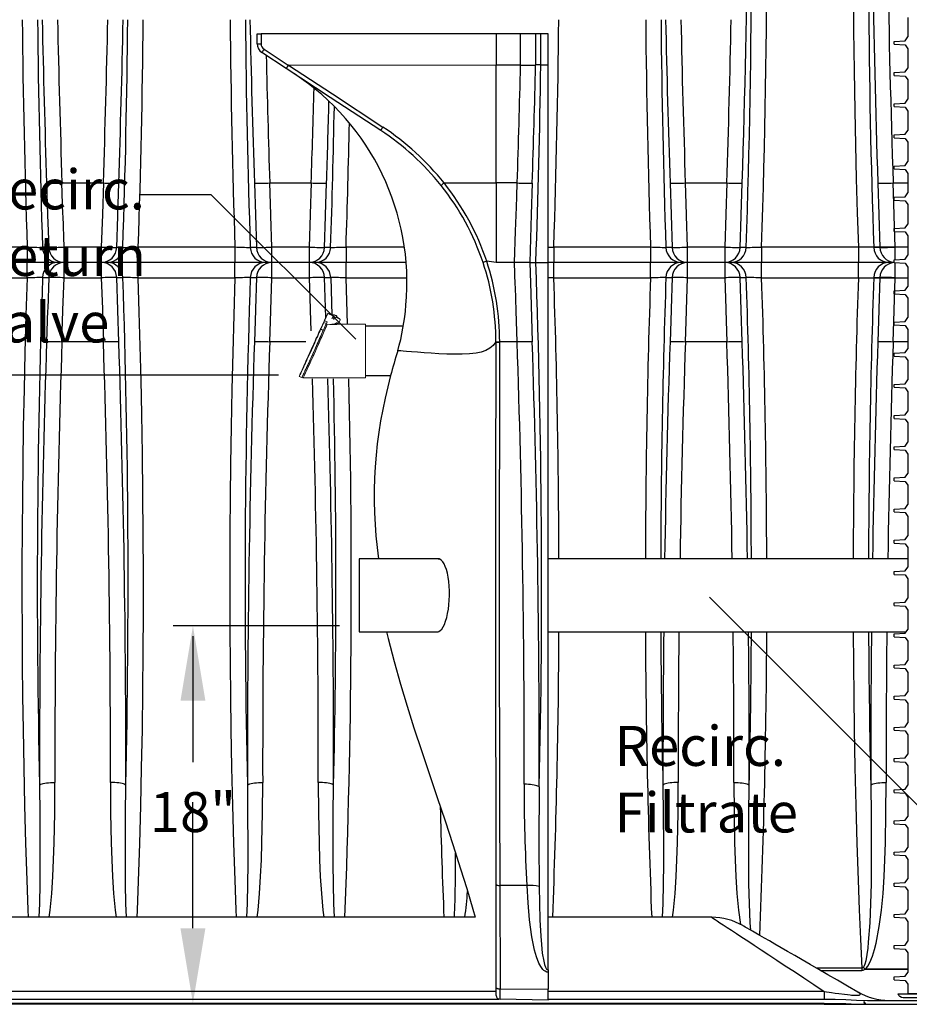
# Model space of a CAD drawing. Units: inches. Extents: x 0.2 to 16.6, y 0.1 to 10.6.
# Drawn here: x 7.7 to 9.5, y 1.9 to 3.9 of the extents above; entities that cross this region are included whole.
import ezdxf

# ---------------------------------------------------------------- set-up
doc = ezdxf.new("R2010")
doc.units = ezdxf.units.IN
doc.header["$LTSCALE"] = 0.5
doc.header["$MEASUREMENT"] = 0
doc.linetypes.add('SLD-Solid', pattern=[0])
for name, color, linetype in [('OSI-PVC', 50, 'Continuous'), ('OSI-TANK', 142, 'Continuous'), ('SHADE', 251, 'Continuous'), ('TEXT', 1, 'Continuous')]:
    doc.layers.add(name, color=color, linetype=linetype)
doc.styles.add('times', font='times.ttf')

msp = doc.modelspace()

# ---------------------------------------------------------------- linework, layer by layer
at = {"color": 84}
for p, q in [((9.5015, 3.8896), (9.5015, 3.8508)), ((9.4964, 3.8431), (9.5015, 3.8508)), ((9.4741, 3.8418), (9.4964, 3.8431)), ((9.4741, 3.8361), (9.4741, 3.8418)), ((9.4741, 3.8361), (9.4964, 3.8348)), ((9.4964, 3.8348), (9.5015, 3.8271)), ((9.5015, 3.8271), (9.5015, 3.7883)), ((9.4741, 3.7793), (9.4964, 3.7806)), ((9.4741, 3.7736), (9.4741, 3.7793)), ((9.4741, 3.7736), (9.4964, 3.7723)), ((9.4964, 3.7806), (9.5015, 3.7883)), ((9.4964, 3.7723), (9.5015, 3.7646)), ((9.5015, 3.7646), (9.5015, 3.7258)), ((9.4741, 3.7168), (9.4964, 3.7181)), ((9.4741, 3.7111), (9.4741, 3.7168)), ((9.4741, 3.7111), (9.4964, 3.7098)), ((9.4964, 3.7181), (9.5015, 3.7258)), ((9.4964, 3.7098), (9.5015, 3.7021)), ((9.5015, 3.7021), (9.5015, 3.6633)), ((9.4741, 3.6543), (9.4964, 3.6556)), ((9.4741, 3.6486), (9.4741, 3.6543)), ((9.4964, 3.6556), (9.5015, 3.6633)), ((9.4741, 3.6486), (9.4964, 3.6473)), ((9.4964, 3.6473), (9.5015, 3.6396)), ((9.5015, 3.6396), (9.5015, 3.6008)), ((9.4741, 3.5918), (9.4964, 3.5931)), ((9.4964, 3.5931), (9.5015, 3.6008)), ((9.4741, 3.5861), (9.4741, 3.5918)), ((9.4741, 3.5861), (9.4964, 3.5848)), ((9.4964, 3.5848), (9.5015, 3.5771)), ((9.5015, 3.5771), (9.5015, 3.5383)), ((9.4964, 3.5306), (9.5015, 3.5383)), ((9.4741, 3.5293), (9.4964, 3.5306)), ((9.4741, 3.5236), (9.4741, 3.5293)), ((9.4741, 3.5236), (9.4964, 3.5223)), ((9.4964, 3.5223), (9.5015, 3.5146)), ((9.5015, 3.5146), (9.5015, 3.4758)), ((9.4964, 3.4681), (9.5015, 3.4758)), ((9.4741, 3.4668), (9.4964, 3.4681)), ((9.4741, 3.4611), (9.4741, 3.4668)), ((9.4741, 3.4611), (9.4964, 3.4598)), ((9.4964, 3.4598), (9.5015, 3.4521)), ((9.5015, 3.4521), (9.5015, 3.4133)), ((9.4741, 3.4043), (9.4964, 3.4056)), ((9.4741, 3.3986), (9.4741, 3.4043)), ((9.4741, 3.3986), (9.4964, 3.3973)), ((9.4964, 3.4056), (9.5015, 3.4133)), ((9.4964, 3.3973), (9.5015, 3.3896)), ((9.5015, 3.3896), (9.5015, 3.3508)), ((9.4741, 3.3418), (9.4964, 3.3431)), ((9.4741, 3.3361), (9.4741, 3.3418)), ((9.4741, 3.3361), (9.4964, 3.3348)), ((9.4964, 3.3431), (9.5015, 3.3508)), ((9.4964, 3.3348), (9.5015, 3.3271)), ((9.5015, 3.3271), (9.5015, 3.2883)), ((9.4741, 3.2793), (9.4964, 3.2806)), ((9.4741, 3.2736), (9.4741, 3.2793)), ((9.4964, 3.2806), (9.5015, 3.2883)), ((9.4741, 3.2736), (9.4964, 3.2723)), ((9.4964, 3.2723), (9.5015, 3.2646)), ((9.5015, 3.2646), (9.5015, 3.2258)), ((9.4741, 3.2168), (9.4964, 3.2181)), ((9.4964, 3.2181), (9.5015, 3.2258)), ((9.4741, 3.2111), (9.4741, 3.2168)), ((9.4741, 3.2111), (9.4964, 3.2098)), ((9.4964, 3.2098), (9.5015, 3.2021)), ((9.5015, 3.2021), (9.5015, 3.1633)), ((9.4964, 3.1556), (9.5015, 3.1633)), ((9.4741, 3.1543), (9.4964, 3.1556)), ((9.4741, 3.1486), (9.4741, 3.1543)), ((9.4741, 3.1486), (9.4964, 3.1473)), ((9.4964, 3.1473), (9.5015, 3.1396)), ((9.5015, 3.1396), (9.5015, 3.1008)), ((9.4964, 3.0931), (9.5015, 3.1008)), ((9.4741, 3.0918), (9.4964, 3.0931)), ((9.4741, 3.0861), (9.4741, 3.0918)), ((9.4741, 3.0861), (9.4964, 3.0848)), ((9.4964, 3.0848), (9.5015, 3.0771)), ((9.5015, 3.0771), (9.5015, 3.0383)), ((9.4741, 3.0293), (9.4964, 3.0306)), ((9.4741, 3.0236), (9.4741, 3.0293)), ((9.4741, 3.0236), (9.4964, 3.0223)), ((9.4964, 3.0306), (9.5015, 3.0383)), ((9.4964, 3.0223), (9.5015, 3.0146)), ((9.5015, 3.0146), (9.5015, 2.9758)), ((9.4741, 2.9668), (9.4964, 2.9681)), ((9.4741, 2.9611), (9.4741, 2.9668)), ((9.4741, 2.9611), (9.4964, 2.9598)), ((9.4964, 2.9681), (9.5015, 2.9758)), ((9.4964, 2.9598), (9.5015, 2.9521)), ((9.5015, 2.9521), (9.5015, 2.9133)), ((9.4741, 2.9043), (9.4964, 2.9056)), ((9.4741, 2.8986), (9.4741, 2.9043)), ((9.4964, 2.9056), (9.5015, 2.9133)), ((9.4741, 2.8986), (9.4964, 2.8973)), ((9.4964, 2.8973), (9.5015, 2.8896)), ((9.5015, 2.8896), (9.5015, 2.8508)), ((9.4741, 2.8418), (9.4964, 2.8431)), ((9.4964, 2.8431), (9.5015, 2.8508)), ((9.4741, 2.8361), (9.4741, 2.8418)), ((9.4741, 2.8361), (9.4964, 2.8348)), ((9.4964, 2.8348), (9.5015, 2.8271)), ((9.5015, 2.8271), (9.5015, 2.7883)), ((9.4964, 2.7806), (9.5015, 2.7883)), ((9.4741, 2.7793), (9.4964, 2.7806)), ((9.4741, 2.7736), (9.4741, 2.7793)), ((9.4741, 2.7736), (9.4964, 2.7723)), ((9.4964, 2.7723), (9.5015, 2.7646)), ((9.5015, 2.7646), (9.5015, 2.7258)), ((9.4964, 2.7181), (9.5015, 2.7258)), ((9.4741, 2.7168), (9.4964, 2.7181)), ((9.4741, 2.7111), (9.4741, 2.7168)), ((9.4741, 2.7111), (9.4964, 2.7098)), ((9.4964, 2.7098), (9.5015, 2.7021)), ((9.5015, 2.7021), (9.5015, 2.6633)), ((9.4741, 2.6543), (9.4964, 2.6556)), ((9.4741, 2.6486), (9.4741, 2.6543)), ((9.4741, 2.6486), (9.4964, 2.6473)), ((9.4964, 2.6556), (9.5015, 2.6633)), ((9.4964, 2.6473), (9.5015, 2.6396)), ((9.5015, 2.6396), (9.5015, 2.6008)), ((9.4741, 2.5918), (9.4964, 2.5931)), ((9.4741, 2.5861), (9.4741, 2.5918)), ((9.4741, 2.5861), (9.4964, 2.5848)), ((9.4964, 2.5931), (9.5015, 2.6008)), ((9.4964, 2.5848), (9.5015, 2.5771)), ((9.5015, 2.5771), (9.5015, 2.5383)), ((9.4741, 2.5293), (9.4964, 2.5306)), ((9.4741, 2.5236), (9.4741, 2.5293)), ((9.4964, 2.5306), (9.5015, 2.5383)), ((9.4741, 2.5236), (9.4964, 2.5223)), ((9.4964, 2.5223), (9.5015, 2.5146)), ((9.5015, 2.5146), (9.5015, 2.4758)), ((9.4741, 2.4668), (9.4964, 2.4681)), ((9.4964, 2.4681), (9.5015, 2.4758)), ((9.4741, 2.4611), (9.4741, 2.4668)), ((9.4741, 2.4611), (9.4964, 2.4598)), ((9.4964, 2.4598), (9.5015, 2.4521)), ((9.5015, 2.4521), (9.5015, 2.4133)), ((9.4964, 2.4056), (9.5015, 2.4133)), ((9.4741, 2.4043), (9.4964, 2.4056)), ((9.4741, 2.3986), (9.4741, 2.4043)), ((9.4741, 2.3986), (9.4964, 2.3973)), ((9.4964, 2.3973), (9.5015, 2.3896)), ((9.5015, 2.3896), (9.5015, 2.3508)), ((9.4964, 2.3431), (9.5015, 2.3508)), ((9.4741, 2.3418), (9.4964, 2.3431)), ((9.4741, 2.3361), (9.4741, 2.3418)), ((9.4741, 2.3361), (9.4964, 2.3348)), ((9.4964, 2.3348), (9.5015, 2.3271)), ((9.5015, 2.3271), (9.5015, 2.2883)), ((9.4741, 2.2793), (9.4964, 2.2806)), ((9.4741, 2.2736), (9.4741, 2.2793)), ((9.4741, 2.2736), (9.4964, 2.2723)), ((9.4964, 2.2806), (9.5015, 2.2883)), ((9.4964, 2.2723), (9.5015, 2.2646)), ((9.5015, 2.2646), (9.5015, 2.2258)), ((9.4741, 2.2168), (9.4964, 2.2181)), ((9.4741, 2.2111), (9.4741, 2.2168)), ((9.4741, 2.2111), (9.4964, 2.2098)), ((9.4964, 2.2181), (9.5015, 2.2258)), ((9.4964, 2.2098), (9.5015, 2.2021)), ((9.5015, 2.2021), (9.5015, 2.1633)), ((9.4741, 2.1543), (9.4964, 2.1556)), ((9.4741, 2.1486), (9.4741, 2.1543)), ((9.4964, 2.1556), (9.5015, 2.1633)), ((9.4741, 2.1486), (9.4964, 2.1473)), ((9.4964, 2.1473), (9.5015, 2.1396)), ((9.5015, 2.1396), (9.5015, 2.1008)), ((9.4741, 2.0918), (9.4964, 2.0931)), ((9.4964, 2.0931), (9.5015, 2.1008)), ((9.4741, 2.0861), (9.4741, 2.0918)), ((9.4741, 2.0861), (9.4964, 2.0848)), ((9.4964, 2.0848), (9.5015, 2.0771)), ((9.5015, 2.0771), (9.5015, 2.0383)), ((9.4964, 2.0306), (9.5015, 2.0383)), ((9.4741, 2.0293), (9.4964, 2.0306)), ((9.4741, 2.0236), (9.4741, 2.0293)), ((9.4741, 2.0236), (9.4964, 2.0223)), ((9.4964, 2.0223), (9.5015, 2.0146)), ((9.5015, 2.0146), (9.5015, 1.9758)), ((9.4964, 1.9681), (9.5015, 1.9758)), ((9.4741, 1.9668), (9.4964, 1.9681)), ((9.4741, 1.9611), (9.4741, 1.9668)), ((9.4741, 1.9611), (9.4964, 1.9598)), ((9.4964, 1.9598), (9.5015, 1.9521)), ((9.5015, 1.9521), (9.5015, 1.9327)), ((10.1135, 1.9327), (9.5015, 1.9327))]:
    msp.add_line(p, q, dxfattribs=at)
at = {"color": 7, "linetype": 'SLD-Solid', "lineweight": 15}
for p, q in [((8.3292, 3.2763), (8.3385, 3.2969)), ((8.3385, 3.2964), (8.3292, 3.2757)), ((8.3385, 3.297), (8.332, 3.2828)), ((8.332, 3.282), (8.3385, 3.2963)), ((8.3385, 3.2969), (8.3385, 3.297)), ((8.3385, 3.297), (8.3472, 3.2931)), ((8.3385, 3.2969), (8.3471, 3.2931)), ((8.3385, 3.2963), (8.3385, 3.2964)), ((8.3385, 3.2964), (8.3617, 3.2859)), ((8.3385, 3.2963), (8.3617, 3.2858)), ((8.3305, 3.2794), (8.3246, 3.2665)), ((8.3246, 3.2652), (8.3305, 3.2785)), ((8.3292, 3.2757), (8.3292, 3.2763)), ((8.3292, 3.2763), (8.3294, 3.2762)), ((8.3298, 3.2628), (8.3357, 3.2762)), ((8.3357, 3.2762), (8.3305, 3.2785)), ((8.332, 3.282), (8.3372, 3.2797)), ((8.347, 3.2857), (8.347, 3.2857)), ((8.3541, 3.2857), (8.3541, 3.2857)), ((8.356, 3.2777), (8.3569, 3.2751)), ((8.3561, 3.2777), (8.3569, 3.2754)), ((8.3578, 3.2775), (8.3579, 3.2774)), ((8.3579, 3.2883), (8.3617, 3.2866)), ((8.3579, 3.2882), (8.3617, 3.2865)), ((8.3581, 3.2752), (8.3581, 3.2774)), ((8.3617, 3.2865), (8.3617, 3.2866)), ((8.3617, 3.2858), (8.3617, 3.2859)), ((8.3617, 3.2788), (8.3631, 3.2821)), ((8.3634, 3.2839), (8.3634, 3.284)), ((8.3634, 3.2832), (8.3634, 3.2833)), ((8.3246, 3.2665), (8.3244, 3.2661)), ((8.3296, 3.2624), (8.3244, 3.2648)), ((8.3246, 3.2652), (8.3298, 3.2628)), ((8.3354, 3.2739), (8.3525, 3.2756)), ((8.3355, 3.2701), (8.3355, 3.2701)), ((8.3372, 3.2739), (8.3368, 3.2741)), ((8.3372, 3.2741), (8.3371, 3.2739)), ((8.3569, 3.2747), (8.3433, 3.2747)), ((8.3433, 3.2747), (8.3433, 3.2747)), ((8.3569, 3.2754), (8.3569, 3.2752)), ((8.414, 3.2752), (8.3569, 3.2752)), ((8.3569, 3.2752), (8.3569, 3.2751)), ((8.3569, 3.2747), (8.3569, 3.2751)), ((8.414, 3.1677), (8.414, 3.2752)), ((8.2816, 3.1703), (8.2868, 3.168)), ((8.2871, 3.1686), (8.2894, 3.1676)), ((8.2893, 3.1677), (8.414, 3.1677))]:
    msp.add_line(p, q, dxfattribs=at)
at = {"color": 7, "linetype": 'SLD-Solid', "lineweight": 15, "flags": 128}
for points in [[(8.3244, 3.2661), (8.3231, 3.2632), (8.3216, 3.2601), (8.3201, 3.2567), (8.3185, 3.2531), (8.3167, 3.2493), (8.3149, 3.2454), (8.3131, 3.2413), (8.3112, 3.2371), (8.3092, 3.2328), (8.3073, 3.2284), (8.3053, 3.224), (8.3033, 3.2197), (8.3014, 3.2153), (8.2995, 3.211), (8.2976, 3.2068), (8.2958, 3.2027), (8.294, 3.1988), (8.2923, 3.195), (8.2907, 3.1914), (8.2892, 3.188), (8.2878, 3.1849), (8.2866, 3.182), (8.2855, 3.1795), (8.2845, 3.1772), (8.2836, 3.1752), (8.2829, 3.1735), (8.2823, 3.1722), (8.2819, 3.1712), (8.2817, 3.1706), (8.2816, 3.1704), (8.2817, 3.1704), (8.2819, 3.1709), (8.2823, 3.1717), (8.2829, 3.1729), (8.2836, 3.1743), (8.2845, 3.1762), (8.2855, 3.1783), (8.2866, 3.1808), (8.2878, 3.1835), (8.2892, 3.1865), (8.2907, 3.1898), (8.2923, 3.1932), (8.294, 3.1969), (8.2958, 3.2008), (8.2976, 3.2048), (8.2995, 3.209), (8.3014, 3.2132), (8.3033, 3.2176), (8.3053, 3.2219), (8.3073, 3.2263), (8.3092, 3.2307), (8.3112, 3.235), (8.3131, 3.2393), (8.3149, 3.2434), (8.3167, 3.2475), (8.3185, 3.2513), (8.3201, 3.255), (8.3216, 3.2585), (8.3231, 3.2617), (8.3244, 3.2648)], [(8.2848, 3.1775), (8.2851, 3.1779), (8.2858, 3.1794), (8.287, 3.182), (8.2887, 3.1857), (8.2909, 3.1903), (8.2934, 3.1957), (8.2962, 3.2019), (8.2992, 3.2087), (8.3025, 3.2158), (8.3058, 3.2232), (8.3091, 3.2306), (8.3124, 3.2379), (8.3155, 3.2447), (8.3183, 3.2511), (8.3208, 3.2567), (8.3229, 3.2615), (8.3246, 3.2654), (8.3258, 3.2683), (8.3266, 3.2701), (8.3268, 3.2708), (8.3268, 3.2707)], [(8.3296, 3.2627), (8.3282, 3.2595), (8.3261, 3.2548), (8.3237, 3.2494), (8.3208, 3.2429), (8.3177, 3.2359), (8.3141, 3.2279), (8.3105, 3.2197), (8.3079, 3.214), (8.3053, 3.2083), (8.3028, 3.2028), (8.3005, 3.1976), (8.2982, 3.1927), (8.2962, 3.1883), (8.2945, 3.1846), (8.293, 3.1814), (8.2918, 3.1788), (8.2906, 3.1764), (8.29, 3.1752), (8.29, 3.1753)]]:
    msp.add_lwpolyline(points, dxfattribs=at)
at = {"color": 84}
msp.add_lwpolyline([(10.1327, 1.9327, -0.341999), (10.1226, 1.9249), (9.4924, 1.9249, -0.341999), (9.4823, 1.9327)], format="xyb", close=True, dxfattribs=at)
at = {"color": 7, "linetype": 'SLD-Solid', "lineweight": 15}
msp.add_circle((8.3506, 3.2856), 0.000708, dxfattribs=at)
for centre, radius, start, end in [((7.8295, 3.5088), 0.551, 335.3955, 335.7833), ((8.8334, 3.056), 0.5499, 155.7426, 156.1364), ((8.8399, 3.0531), 0.5513, 155.7433, 156.1361), ((8.3506, 3.2863), 0.00758, 9.392, 122.1556), ((8.3506, 3.2857), 0.00354, 65.7625, 179.9977), ((8.3506, 3.2857), 0.00354, 0.0036, 179.9964), ((8.3506, 3.2858), 0.00758, 14.1361, 117.412), ((8.3506, 3.2857), 0.00354, 359.991, 65.785), ((8.3522, 3.2784), 0.00283, 275.5708, 321.6993), ((8.3566, 3.2749), 0.00283, 65.7701, 141.7013), ((8.3591, 3.28), 0.00283, 245.7688, 335.7644), ((8.3606, 3.284), 0.00283, 0.0075, 65.77), ((8.3606, 3.2839), 0.00283, 354.3784, 65.7664), ((8.3606, 3.2833), 0.00283, 0.009, 65.7685), ((8.3606, 3.2832), 0.00283, 335.7729, 65.7759), ((11.1028, 1.9666), 3.0671, 154.8426, 156.7464), ((4.8915, 4.7639), 3.7517, 334.8247, 336.4078), ((4.8629, 4.777), 3.7831, 334.8412, 336.4027), ((5.0612, 4.6899), 3.5691, 334.7552, 336.6297), ((5.674, 4.4115), 2.8959, 334.6753, 336.7875), ((8.604, 3.1418), 0.3054, 156.1889, 156.2704), ((7.9368, 3.4359), 0.4293, 336.1703, 336.2284), ((8.3355, 3.2725), 0.00142, 95.5629, 143.3249), ((8.2388, 3.1956), 0.0578, 331.1745, 336.5753)]:
    msp.add_arc(centre, radius, start, end, dxfattribs=at)
at = {"layer": 'OSI-PVC'}
for p, q in [((8.4902, 3.2711), (8.414, 3.2711)), ((8.414, 3.1719), (8.4648, 3.1719)), ((8.5624, 2.8044), (8.4019, 2.8044)), ((8.4019, 2.8044), (8.4019, 2.6585)), ((9.5015, 2.8044), (8.7809, 2.8044)), ((8.4019, 2.6585), (8.5603, 2.6585)), ((8.7809, 2.6585), (9.4983, 2.6585))]:
    msp.add_line(p, q, dxfattribs=at)
msp.add_ellipse((8.5592, 2.7314), major_axis=(0.0011, 0.0729), ratio=0.32263, start_param=3.141593, end_param=6.293058, dxfattribs=at)
at = {"layer": 'OSI-TANK'}
for p, q in [((8.1972, 3.8371), (8.1972, 3.8571)), ((8.1972, 3.8571), (8.205, 3.8571)), ((8.205, 3.8571), (8.205, 3.8371)), ((8.7809, 3.8571), (8.205, 3.8571)), ((8.6764, 3.8571), (8.6764, 3.7946)), ((8.7252, 3.7946), (8.7252, 3.8571)), ((8.7554, 3.8571), (8.7554, 3.7946)), ((8.7657, 3.7946), (8.7657, 3.8571)), ((8.7809, 3.7946), (8.7809, 3.8571)), ((8.1972, 3.8371), (8.205, 3.8371)), ((8.2554, 3.7876), (8.2066, 3.8196)), ((8.2108, 3.8262), (8.2595, 3.7942)), ((8.26, 3.7944), (8.6764, 3.7946)), ((8.6764, 3.7946), (8.7252, 3.7946)), ((8.7252, 3.7946), (8.7252, 3.7946)), ((8.7657, 3.7946), (8.7554, 3.7946)), ((8.7657, 3.7946), (8.7809, 3.7946)), ((8.7809, 3.3987), (8.7809, 3.7946)), ((8.5718, 3.5581), (8.6764, 3.5581)), ((8.6764, 3.5581), (8.6764, 3.5112)), ((8.7184, 3.5581), (8.7184, 3.5581)), ((8.6764, 3.3987), (8.6574, 3.401)), ((8.7133, 3.3987), (8.6764, 3.3987)), ((8.7435, 3.3987), (8.7133, 3.3987)), ((8.7435, 3.3987), (8.7559, 3.3987)), ((8.7559, 3.3987), (8.7809, 3.3987)), ((8.7809, 1.981), (8.7809, 3.3987)), ((8.6757, 3.2393), (8.6757, 3.2395)), ((8.6833, 3.2393), (8.6833, 3.2392)), ((8.7184, 3.2393), (8.7184, 3.2393)), ((8.6764, 1.945), (8.676, 2.1518)), ((8.6837, 2.1499), (8.6841, 1.9428)), ((8.7382, 2.1496), (8.7381, 2.1496)), ((8.6341, 2.0862), (7.4194, 2.0862)), ((9.1084, 2.0862), (8.7809, 2.0862)), ((8.7809, 1.981), (8.7809, 1.981)), ((8.7809, 1.981), (8.7809, 1.9762)), ((8.7809, 1.981), (8.7809, 1.981)), ((8.7809, 1.981), (8.7809, 1.981)), ((8.7809, 1.981), (8.7809, 1.981)), ((8.7809, 1.9762), (8.7809, 1.9424)), ((8.6752, 1.9377), (7.1935, 1.9377)), ((8.6841, 1.9428), (8.7809, 1.9424)), ((8.7809, 1.9202), (8.7809, 1.9424)), ((9.3343, 1.9377), (8.7809, 1.9377)), ((9.3343, 1.9377), (9.3343, 1.9221)), ((7.1935, 1.9221), (8.6819, 1.9221)), ((8.6841, 1.9219), (8.6836, 1.9219)), ((8.7809, 1.9202), (8.6841, 1.9219)), ((8.7809, 1.9221), (9.3343, 1.9221)), ((9.4207, 1.9196), (10.1032, 1.9196)), ((7.1935, 1.9141), (9.3343, 1.9141)), ((9.3343, 1.9117), (7.1935, 1.9117)), ((9.3343, 1.9117), (9.3343, 1.9139)), ((9.3343, 1.9117), (9.4202, 1.9117)), ((9.416, 1.9141), (9.416, 1.9137)), ((9.4207, 1.9117), (10.1034, 1.9117))]:
    msp.add_line(p, q, dxfattribs=at)
at = {"layer": 'OSI-TANK', "flags": 128}
for points in [[(8.26, 3.7944), (8.348, 3.7365), (8.449, 3.6701)], [(8.6764, 3.5581), (8.6764, 3.637), (8.6764, 3.7158), (8.6764, 3.7946)], [(8.4448, 3.6633), (8.3438, 3.7296), (8.2554, 3.7876)], [(8.5718, 3.5581), (8.5718, 3.5581), (8.5718, 3.5581)], [(8.7184, 3.5581), (8.6994, 3.5581), (8.6764, 3.5581)], [(8.7133, 3.3987), (8.7153, 3.4612), (8.7169, 3.5097), (8.7176, 3.5308), (8.7184, 3.5581)], [(8.7487, 3.5575), (8.7466, 3.4951), (8.7435, 3.3987)], [(8.6764, 3.5112), (8.6764, 3.4675), (8.6764, 3.4237), (8.6764, 3.3987)], [(8.6574, 3.401), (8.6573, 3.401), (8.6573, 3.401)], [(8.7184, 3.2393), (8.7164, 3.3018), (8.7149, 3.3502), (8.7147, 3.3542), (8.7133, 3.3987)], [(8.7435, 3.3987), (8.7455, 3.3363), (8.7487, 3.2399)], [(8.6757, 3.2393), (8.6703, 3.2325), (8.6635, 3.2269), (8.6555, 3.2225), (8.6464, 3.2192), (8.6365, 3.2169), (8.6227, 3.2153), (8.6081, 3.2146), (8.5928, 3.2147), (8.5773, 3.2152), (8.5616, 3.2159), (8.5463, 3.2168), (8.5317, 3.2178), (8.5183, 3.2187), (8.5064, 3.2196), (8.4963, 3.2205), (8.4899, 3.221), (8.4849, 3.2214), (8.4812, 3.2217), (8.479, 3.2219)], [(8.7184, 3.2393), (8.6994, 3.2393), (8.6833, 3.2393)], [(8.4564, 2.6585), (8.4595, 2.6449), (8.4715, 2.5986), (8.4843, 2.5534), (8.4977, 2.5093), (8.5115, 2.4662), (8.5271, 2.4187), (8.5426, 2.3725), (8.5582, 2.3263), (8.5739, 2.2794), (8.5895, 2.2318), (8.605, 2.1833), (8.6172, 2.1436), (8.6295, 2.1022), (8.634, 2.0862)], [(8.7628, 2.3474), (8.7618, 2.3482), (8.7601, 2.3491), (8.758, 2.3498), (8.7554, 2.3505), (8.7523, 2.3512), (8.7488, 2.3517), (8.7451, 2.3521), (8.7411, 2.3525), (8.7369, 2.3527), (8.7326, 2.3528)], [(8.676, 2.1518), (8.676, 2.1517), (8.6761, 2.1515), (8.6771, 2.1508), (8.6788, 2.1503), (8.6811, 2.15), (8.6837, 2.1499)], [(8.7381, 2.1496), (8.7284, 2.1497), (8.6837, 2.1499)], [(8.7809, 1.9762), (8.7779, 1.9765), (8.7746, 1.9779), (8.7722, 1.9796), (8.7701, 1.9816), (8.7656, 1.9877), (8.7622, 1.9944), (8.7572, 2.0071), (8.7534, 2.0202), (8.7504, 2.0336), (8.748, 2.0471), (8.7433, 2.0811), (8.7402, 2.1153), (8.7382, 2.1496), (8.7382, 2.1496)], [(8.7626, 2.1477), (8.763, 2.1144), (8.764, 2.0813), (8.7657, 2.0482), (8.7669, 2.0313), (8.7687, 2.0145), (8.7716, 1.9979), (8.7732, 1.9918), (8.7753, 1.9859), (8.7775, 1.9824), (8.7784, 1.9816), (8.7792, 1.9812), (8.78, 1.9809), (8.7809, 1.981)], [(9.1084, 2.0862), (9.1085, 2.0861), (9.1097, 2.0854), (9.1119, 2.084), (9.1152, 2.0818), (9.1196, 2.0789), (9.1251, 2.0753), (9.1316, 2.071), (9.1393, 2.0659), (9.1481, 2.0602), (9.1579, 2.0537), (9.1688, 2.0465), (9.1807, 2.0387), (9.1937, 2.0301), (9.2078, 2.0209), (9.2228, 2.011), (9.2389, 2.0004), (9.256, 1.9891), (9.2742, 1.9772), (9.2932, 1.9647), (9.3133, 1.9515), (9.3343, 1.9377)], [(9.4016, 1.9363), (9.3806, 1.9484), (9.3606, 1.96), (9.3415, 1.971), (9.3234, 1.9814), (9.3062, 1.9913), (9.2901, 2.0007), (9.2749, 2.0095), (9.2607, 2.0176), (9.2475, 2.0252), (9.2354, 2.0323), (9.2243, 2.0387), (9.2142, 2.0445), (9.2051, 2.0497), (9.1971, 2.0543), (9.1902, 2.0584), (9.1843, 2.0617), (9.1795, 2.0645), (9.1757, 2.0667), (9.1731, 2.0682), (9.1714, 2.0692), (9.1709, 2.0695)], [(8.6764, 1.945), (8.6765, 1.9446), (8.677, 1.9442), (8.6777, 1.9438), (8.6786, 1.9435), (8.6798, 1.9432), (8.6811, 1.943), (8.6826, 1.9429), (8.6841, 1.9428)], [(9.3343, 1.9377), (9.3487, 1.9354), (9.3561, 1.9343), (9.3635, 1.9333), (9.3748, 1.9318), (9.3806, 1.9311), (9.3862, 1.9305), (9.3886, 1.9303), (9.3931, 1.93), (9.3973, 1.9298), (9.4015, 1.9299), (9.404, 1.9302), (9.4056, 1.9307), (9.4065, 1.9314), (9.4065, 1.9322), (9.406, 1.9331), (9.4036, 1.9351), (9.4016, 1.9363)], [(8.6759, 1.9291), (8.676, 1.9292), (8.6764, 1.9296)], [(9.3343, 1.9221), (9.3559, 1.9218), (9.3775, 1.9211), (9.3991, 1.9201), (9.4207, 1.9196)], [(9.3343, 1.9141), (9.3775, 1.9132), (9.3991, 1.9122), (9.4207, 1.9117)], [(9.416, 1.9137), (9.4133, 1.9124)]]:
    msp.add_lwpolyline(points, dxfattribs=at)
at = {"layer": 'OSI-TANK'}
for centre, radius, start, end in [((8.2181, 3.8371), 0.0208, 179.9987, 236.7154), ((8.218, 3.8371), 0.013, 180.0018, 236.7125), ((8.3577, 3.7275), 0.1769, 146.0903, 148.6025), ((8.3014, 3.7639), 0.0517, 144.0736, 152.6857), ((8.26, 3.7938), 0.000615, 83.711, 135.2075), ((-16.9707, 4.4163), 25.7035, 358.08672, 358.61394), ((8.7403, 4.4496), 0.6553, 268.6808, 271.3207), ((-17.2731, 4.4209), 26.0361, 358.09964, 358.62143), ((-9.7665, 4.0572), 18.5341, 357.96391, 359.18798), ((7.9974, 3.3589), 0.5, 354.7185, 56.7099), ((8.5011, 3.6335), 0.0637, 144.8905, 152.0943), ((8.1607, 3.2298), 0.5183, 38.5986, 56.758), ((8.1603, 3.2304), 0.526, 38.5372, 56.7144), ((8.622, 3.4914), 0.0835, 126.9915, 132.3405), ((8.1687, 3.2363), 0.508, 18.6314, 38.5881), ((8.1686, 3.2365), 0.5158, 18.6045, 38.5799), ((8.7472, 4.2454), 0.6879, 267.6083, 270.1251), ((8.7688, 3.0611), 0.3577, 108.1645, 109.3835), ((8.177, 3.2408), 0.4987, 359.8471, 18.4472), ((8.1771, 3.2407), 0.5063, 359.8417, 18.4598), ((-8.9967, 2.7566), 17.7642, 358.67986, 2.07141), ((8.0483, 3.3459), 0.4482, 343.9397, 355.78), ((194.8157, 2.7481), 186.1407, 179.848799, 180.183551), ((8.6815, 3.358), 0.1187, 267.1729, 270.857), ((8.6822, 3.4162), 0.177, 267.8919, 270.3626), ((166.6967, 2.7436), 158.0142, 179.82032, 180.21531), ((8.7472, 2.5517), 0.6882, 89.8754, 92.3911), ((-16.482, 2.3937), 25.2146, 359.90697, 1.92187), ((-16.7814, 2.3888), 25.5442, 359.90702, 1.90932), ((10.2559, 2.6848), 1.8563, 163.1831, 164.7878), ((9.3445, 2.929), 0.9127, 164.5672, 187.8487), ((11.6316, 2.3298), 2.8991, 179.5454, 183.5626), ((15.395, 2.2418), 6.633, 179.08769, 180.81266), ((8.7446, 2.0742), 0.0757, 76.1774, 94.8532), ((9.1084, 1.9612), 0.125, 59.9997, 89.8898), ((8.7809, 1.981), 0.0000154, 352.4547, 23.8055), ((4.2516, 1.9364), 4.4248, 359.9125, 0.1109), ((2.0875, 1.9312), 6.5966, 359.91854, 0.1007), ((9.4641, 2.0446), 0.125, 240, 270), ((8.6842, 1.9297), 0.00781, 180.2215, 268.9993), ((9.2967, 1.8183), 0.153, 38.7715, 40.3473), ((9.2806, 1.8145), 0.1678, 36.2556, 37.7751)]:
    msp.add_arc(centre, radius, start, end, dxfattribs=at)
at = {"layer": 'SHADE'}
for p, q in [((7.8057, 3.5582), (7.8888, 3.5582)), ((7.8057, 3.5582), (7.8057, 3.5582)), ((7.8888, 3.5582), (7.8888, 3.5582)), ((8.2223, 3.5582), (8.2224, 3.5582)), ((8.2224, 3.5582), (8.3055, 3.5582)), ((8.3055, 3.5582), (8.3055, 3.5582)), ((9.0557, 3.5582), (9.1388, 3.5582)), ((9.0557, 3.5582), (9.0557, 3.5582)), ((9.1388, 3.5582), (9.1388, 3.5582)), ((9.4724, 3.5582), (9.5015, 3.5582)), ((7.7359, 3.4297), (7.5419, 3.4297)), ((7.7359, 3.4297), (7.7359, 3.3987)), ((7.7791, 3.4289), (7.7667, 3.4289)), ((7.8846, 3.4294), (7.8098, 3.4294)), ((7.8098, 3.3987), (7.8098, 3.4294)), ((7.8846, 3.4294), (7.8846, 3.3987)), ((7.9278, 3.4289), (7.9154, 3.4289)), ((8.1526, 3.4297), (7.9586, 3.4297)), ((7.9586, 3.4297), (7.9586, 3.3987)), ((8.1526, 3.4297), (8.1526, 3.3987)), ((8.1958, 3.4289), (8.1834, 3.4289)), ((8.3013, 3.4294), (8.2265, 3.4294)), ((8.2265, 3.3987), (8.2265, 3.4294)), ((8.3013, 3.4294), (8.3013, 3.3987)), ((8.3445, 3.4289), (8.3321, 3.4289)), ((8.3753, 3.4297), (8.3753, 3.3987)), ((8.4924, 3.4297), (8.3753, 3.4297)), ((8.9859, 3.4297), (8.7919, 3.4297)), ((8.7919, 3.4297), (8.7919, 3.3987)), ((8.9859, 3.4297), (8.9859, 3.3987)), ((9.0291, 3.4289), (9.0167, 3.4289)), ((9.1346, 3.4294), (9.0598, 3.4294)), ((9.0598, 3.3987), (9.0598, 3.4294)), ((9.1346, 3.4294), (9.1346, 3.3987)), ((9.1778, 3.4289), (9.1654, 3.4289)), ((9.2086, 3.4297), (9.2086, 3.3987)), ((9.5015, 3.4297), (9.2086, 3.4297)), ((9.4026, 3.4297), (9.4026, 3.3987)), ((9.4458, 3.4289), (9.4334, 3.4289)), ((9.5015, 3.4294), (9.4765, 3.4294)), ((9.4765, 3.4044), (9.4765, 3.4294)), ((7.7359, 3.3987), (7.5419, 3.3987)), ((7.7359, 3.3678), (7.7359, 3.3987)), ((7.7975, 3.3987), (7.7359, 3.3987)), ((7.8098, 3.3987), (7.7975, 3.3987)), ((7.8098, 3.368), (7.8098, 3.3987)), ((7.8846, 3.3987), (7.8098, 3.3987)), ((7.8846, 3.3987), (7.8846, 3.368)), ((7.897, 3.3987), (7.8846, 3.3987)), ((7.9586, 3.3987), (7.897, 3.3987)), ((7.9586, 3.3678), (7.9586, 3.3987)), ((8.1526, 3.3987), (7.9586, 3.3987)), ((8.1526, 3.3678), (8.1526, 3.3987)), ((8.2141, 3.3987), (8.1526, 3.3987)), ((8.2265, 3.3987), (8.2141, 3.3987)), ((8.2265, 3.368), (8.2265, 3.3987)), ((8.3013, 3.3987), (8.2265, 3.3987)), ((8.3013, 3.3987), (8.3013, 3.368)), ((8.3137, 3.3987), (8.3013, 3.3987)), ((8.3753, 3.3987), (8.3137, 3.3987)), ((8.3753, 3.3678), (8.3753, 3.3987)), ((8.4958, 3.3987), (8.3753, 3.3987)), ((8.7919, 3.3987), (8.7809, 3.3987)), ((8.7919, 3.3678), (8.7919, 3.3987)), ((8.9859, 3.3987), (8.7919, 3.3987)), ((8.9859, 3.3678), (8.9859, 3.3987)), ((9.0475, 3.3987), (8.9859, 3.3987)), ((9.0598, 3.3987), (9.0475, 3.3987)), ((9.0598, 3.368), (9.0598, 3.3987)), ((9.1346, 3.3987), (9.0598, 3.3987)), ((9.1346, 3.3987), (9.1346, 3.368)), ((9.147, 3.3987), (9.1346, 3.3987)), ((9.2086, 3.3987), (9.147, 3.3987)), ((9.2086, 3.3678), (9.2086, 3.3987)), ((9.4725, 3.3987), (9.2086, 3.3987)), ((9.4641, 3.3987), (9.4026, 3.3987)), ((9.4026, 3.3678), (9.4026, 3.3987)), ((9.4741, 3.3987), (9.4641, 3.3987)), ((9.4765, 3.368), (9.4765, 3.3985)), ((7.5419, 3.3678), (7.7359, 3.3678)), ((7.7667, 3.3686), (7.7791, 3.3686)), ((7.8098, 3.368), (7.8846, 3.368)), ((7.9154, 3.3686), (7.9278, 3.3686)), ((7.9586, 3.3678), (8.1526, 3.3678)), ((8.1834, 3.3686), (8.1958, 3.3686)), ((8.2265, 3.368), (8.3013, 3.368)), ((8.3321, 3.3686), (8.3445, 3.3686)), ((8.3347, 3.2886), (8.3321, 3.3686)), ((8.3445, 3.3686), (8.3469, 3.2933)), ((8.3782, 3.2752), (8.3753, 3.3678)), ((8.3753, 3.3678), (8.4973, 3.3678)), ((8.7919, 3.3678), (8.9859, 3.3678)), ((9.0167, 3.3686), (9.0291, 3.3686)), ((9.0598, 3.368), (9.1346, 3.368)), ((9.1654, 3.3686), (9.1778, 3.3686)), ((9.2086, 3.3678), (9.5015, 3.3678)), ((9.4334, 3.3686), (9.4458, 3.3686)), ((9.4765, 3.368), (9.5015, 3.368)), ((7.8888, 3.2393), (7.8057, 3.2393)), ((7.8057, 3.2393), (7.8057, 3.2393)), ((7.8888, 3.2393), (7.8888, 3.2393)), ((8.2224, 3.2393), (8.2223, 3.2393)), ((8.2948, 3.2393), (8.2224, 3.2393)), ((9.1388, 3.2393), (9.0557, 3.2393)), ((9.0557, 3.2393), (9.0557, 3.2393)), ((9.1388, 3.2393), (9.1388, 3.2393)), ((9.4724, 3.2393), (9.4723, 3.2393)), ((9.5015, 3.2393), (9.4724, 3.2393)), ((9.4092, 1.9843), (9.3184, 1.9843)), ((9.3265, 1.9796), (9.4092, 1.9796)), ((9.4092, 1.9843), (9.4092, 1.9796)), ((9.416, 1.9823), (9.416, 1.9819)), ((9.5015, 1.9823), (9.416, 1.9823)), ((9.416, 1.9819), (9.5015, 1.9819))]:
    msp.add_line(p, q, dxfattribs=at)
for points in [[(9.3961, 4.4269), (9.3957, 4.4115), (9.3943, 4.3346), (9.3932, 4.2575), (9.3925, 4.1798), (9.3921, 4.1017), (9.392, 4.0232), (9.3924, 3.9435), (9.393, 3.8636), (9.394, 3.7833), (9.3954, 3.7028), (9.3968, 3.6347), (9.3985, 3.5664), (9.4004, 3.498), (9.4026, 3.4297)], [(7.7749, 3.5575), (7.7769, 3.4951), (7.777, 3.4941), (7.7791, 3.4289)], [(7.8098, 3.4294), (7.8078, 3.4919), (7.8077, 3.4946), (7.8057, 3.5582)], [(7.8888, 3.5582), (7.8868, 3.4957), (7.8868, 3.4946), (7.8846, 3.4294)], [(7.9154, 3.4289), (7.9174, 3.4913), (7.9175, 3.4941), (7.9196, 3.5575)], [(8.1916, 3.5575), (8.1936, 3.4951), (8.1936, 3.4941), (8.1958, 3.4289)], [(8.2265, 3.4294), (8.2245, 3.4919), (8.2244, 3.4946), (8.2223, 3.5582)], [(8.3055, 3.5582), (8.3035, 3.4957), (8.3034, 3.4946), (8.3013, 3.4294)], [(8.3321, 3.4289), (8.3341, 3.4913), (8.3342, 3.4941), (8.3362, 3.5575)], [(9.0249, 3.5575), (9.0269, 3.4951), (9.027, 3.4941), (9.0291, 3.4289)], [(9.0598, 3.4294), (9.0578, 3.4919), (9.0577, 3.4946), (9.0557, 3.5582)], [(9.1388, 3.5582), (9.1368, 3.4957), (9.1368, 3.4946), (9.1346, 3.4294)], [(9.1654, 3.4289), (9.1674, 3.4913), (9.1675, 3.4941), (9.1696, 3.5575)], [(9.4416, 3.5575), (9.4436, 3.4951), (9.4436, 3.4941), (9.4458, 3.4289)], [(9.4765, 3.4294), (9.4745, 3.4919), (9.4744, 3.4946), (9.4723, 3.5582)], [(7.7359, 3.3678), (7.7335, 3.2931), (7.7315, 3.2184), (7.7297, 3.1438), (7.7282, 3.0693), (7.7271, 2.995), (7.7263, 2.9278), (7.7257, 2.8608), (7.7254, 2.7941), (7.7254, 2.7276), (7.7256, 2.6609), (7.726, 2.5945), (7.7267, 2.5285), (7.7276, 2.4629), (7.729, 2.3863), (7.7308, 2.3103), (7.7329, 2.2349), (7.7353, 2.1603), (7.7375, 2.1011), (7.7382, 2.0862)], [(7.7791, 3.3686), (7.7771, 3.3061), (7.777, 3.3034), (7.7749, 3.2399)], [(7.8057, 3.2393), (7.8077, 3.3018), (7.8077, 3.3028), (7.8098, 3.368)], [(7.8846, 3.368), (7.8867, 3.3056), (7.8868, 3.3028), (7.8888, 3.2393)], [(7.9196, 3.2399), (7.9175, 3.3024), (7.9175, 3.3034), (7.9154, 3.3686)], [(7.9563, 2.0862), (7.9569, 2.1002), (7.9591, 2.1588), (7.9616, 2.2338), (7.9637, 2.3095), (7.9654, 2.3859), (7.9669, 2.4629), (7.968, 2.54), (7.9687, 2.6176), (7.9691, 2.6958), (7.9691, 2.7743), (7.9688, 2.8539), (7.9681, 2.9339), (7.9671, 3.0142), (7.9658, 3.0946), (7.9644, 3.1628), (7.9627, 3.2311), (7.9608, 3.2994), (7.9586, 3.3678)], [(8.1526, 3.3678), (8.1502, 3.2931), (8.1481, 3.2184), (8.1464, 3.1438), (8.1449, 3.0693), (8.1437, 2.995), (8.1429, 2.9278), (8.1424, 2.8608), (8.1421, 2.7941), (8.142, 2.7276), (8.1422, 2.6609), (8.1427, 2.5945), (8.1433, 2.5285), (8.1443, 2.4629), (8.1457, 2.3863), (8.1475, 2.3103), (8.1496, 2.2349), (8.152, 2.1603), (8.1542, 2.1011), (8.1548, 2.0862)], [(8.1958, 3.3686), (8.1937, 3.3061), (8.1936, 3.3034), (8.1916, 3.2399)], [(8.2223, 3.2393), (8.2244, 3.3018), (8.2244, 3.3028), (8.2265, 3.368)], [(8.3013, 3.368), (8.3033, 3.3056), (8.3034, 3.3028), (8.3048, 3.2614)], [(9.0291, 3.3686), (9.0271, 3.3061), (9.027, 3.3034), (9.0249, 3.2399)], [(9.0557, 3.2393), (9.0577, 3.3018), (9.0577, 3.3028), (9.0598, 3.368)], [(9.1346, 3.368), (9.1367, 3.3056), (9.1368, 3.3028), (9.1388, 3.2393)], [(9.1696, 3.2399), (9.1675, 3.3024), (9.1675, 3.3034), (9.1654, 3.3686)], [(9.4458, 3.3686), (9.4437, 3.3061), (9.4436, 3.3034), (9.4416, 3.2399)], [(9.4723, 3.2393), (9.4744, 3.3018), (9.4744, 3.3028), (9.4765, 3.368)], [(9.3922, 2.6585), (9.3927, 2.5945), (9.3933, 2.5285), (9.3943, 2.4629), (9.3957, 2.3863), (9.3975, 2.3103), (9.3996, 2.2349), (9.402, 2.1603), (9.4042, 2.1011), (9.4066, 2.0425), (9.4092, 1.9843)], [(7.7608, 2.351), (7.7614, 2.2913), (7.7616, 2.2318), (7.7616, 2.1924), (7.7613, 2.1532), (7.7605, 2.1141), (7.7592, 2.0862)], [(7.7608, 2.351), (7.7618, 2.3519), (7.7635, 2.3527), (7.7657, 2.3535), (7.7683, 2.3542), (7.7715, 2.3549), (7.775, 2.3554), (7.7788, 2.3558), (7.7829, 2.3561), (7.7872, 2.3563), (7.7915, 2.3564)], [(7.7802, 2.0862), (7.7822, 2.1006), (7.7853, 2.1341), (7.7875, 2.1677), (7.7889, 2.2015), (7.79, 2.2353), (7.7912, 2.2957), (7.7915, 2.3564)], [(7.9337, 2.351), (7.9327, 2.3519), (7.931, 2.3527), (7.9288, 2.3535), (7.9261, 2.3542), (7.923, 2.3549), (7.9195, 2.3554), (7.9156, 2.3558), (7.9116, 2.3561), (7.9073, 2.3563), (7.903, 2.3564)], [(7.903, 2.3564), (7.9033, 2.2957), (7.9045, 2.2353), (7.9056, 2.2015), (7.907, 2.1677), (7.9092, 2.1341), (7.9123, 2.1006), (7.9143, 2.0862)], [(7.9352, 2.0862), (7.934, 2.1141), (7.9332, 2.1532), (7.9329, 2.1924), (7.9329, 2.2318), (7.9331, 2.2913), (7.9337, 2.351)], [(8.1774, 2.351), (8.178, 2.2913), (8.1783, 2.2318), (8.1782, 2.1924), (8.178, 2.1532), (8.1771, 2.1141), (8.1759, 2.0862)], [(8.1774, 2.351), (8.1785, 2.3519), (8.1801, 2.3527), (8.1823, 2.3535), (8.185, 2.3542), (8.1882, 2.3549), (8.1917, 2.3554), (8.1955, 2.3558), (8.1996, 2.3561), (8.2039, 2.3563), (8.2082, 2.3564)], [(8.1969, 2.0862), (8.1988, 2.1006), (8.202, 2.1341), (8.2041, 2.1677), (8.2056, 2.2015), (8.2067, 2.2353), (8.2079, 2.2957), (8.2082, 2.3564)], [(8.3504, 2.351), (8.3493, 2.3519), (8.3477, 2.3527), (8.3455, 2.3535), (8.3428, 2.3542), (8.3397, 2.3549), (8.3362, 2.3554), (8.3323, 2.3558), (8.3282, 2.3561), (8.324, 2.3563), (8.3196, 2.3564)], [(8.3196, 2.3564), (8.3199, 2.2957), (8.3212, 2.2353), (8.3223, 2.2015), (8.3237, 2.1677), (8.3258, 2.1341), (8.329, 2.1006), (8.3309, 2.0862)], [(8.3519, 2.0862), (8.3507, 2.1141), (8.3499, 2.1532), (8.3496, 2.1924), (8.3496, 2.2318), (8.3498, 2.2913), (8.3504, 2.351)], [(9.0108, 2.351), (9.0114, 2.2913), (9.0116, 2.2318), (9.0116, 2.1924), (9.0113, 2.1532), (9.0105, 2.1141), (9.0092, 2.0862)], [(9.0415, 2.3564), (9.0372, 2.3563), (9.0329, 2.3561), (9.0288, 2.3558), (9.025, 2.3554), (9.0215, 2.3549), (9.0183, 2.3542), (9.0157, 2.3535), (9.0135, 2.3527), (9.0118, 2.3519), (9.0108, 2.351)], [(9.0302, 2.0862), (9.0322, 2.1006), (9.0353, 2.1341), (9.0375, 2.1677), (9.0389, 2.2015), (9.04, 2.2353), (9.0412, 2.2957), (9.0415, 2.3564)], [(9.153, 2.3564), (9.1573, 2.3563), (9.1616, 2.3561), (9.1656, 2.3558), (9.1695, 2.3554), (9.173, 2.3549), (9.1761, 2.3542), (9.1788, 2.3535), (9.181, 2.3527), (9.1827, 2.3519), (9.1837, 2.351)], [(9.153, 2.3564), (9.1533, 2.2957), (9.1545, 2.2353), (9.1556, 2.2015), (9.157, 2.1677), (9.1592, 2.1341), (9.1623, 2.1006), (9.1662, 2.0719)], [(9.1868, 2.0603), (9.1857, 2.0751), (9.184, 2.1141), (9.1832, 2.1532), (9.1829, 2.1924), (9.1829, 2.2318), (9.1831, 2.2913), (9.1837, 2.351)], [(9.4274, 2.351), (9.428, 2.2913), (9.4283, 2.2318), (9.4282, 2.1924), (9.428, 2.1532), (9.4271, 2.1141), (9.4254, 2.0751), (9.4225, 2.0364), (9.4213, 2.024), (9.4196, 2.0115), (9.4173, 1.9992), (9.4153, 1.9921), (9.4141, 1.9892), (9.4126, 1.9863)], [(9.416, 1.9823), (9.4191, 1.9851), (9.4217, 1.9884), (9.4259, 1.9958), (9.4311, 2.0083), (9.435, 2.0213), (9.4381, 2.0345), (9.4443, 2.0674), (9.4488, 2.1006), (9.452, 2.1341), (9.4541, 2.1677), (9.4556, 2.2015), (9.4567, 2.2353), (9.4579, 2.2957), (9.4582, 2.3564)], [(9.4274, 2.351), (9.4285, 2.3519), (9.4301, 2.3527), (9.4323, 2.3535), (9.435, 2.3542), (9.4382, 2.3549), (9.4417, 2.3554), (9.4455, 2.3558), (9.4496, 2.3561), (9.4539, 2.3563), (9.4582, 2.3564)], [(9.4092, 1.9796), (9.4125, 1.9802), (9.416, 1.9819)]]:
    msp.add_lwpolyline(points, dxfattribs=at)
for centre, radius, start, end in [((-8.8022, 4.0426), 18.0212, 358.0509, 2.09101), ((-16.3429, 4.4061), 25.5266, 358.09506, 0.48736), ((-9.0185, 4.0488), 18.2068, 358.04867, 1.80779), ((34.6618, 4.4036), 25.2036, 179.91472, 181.92222), ((27.165, 4.041), 17.7422, 178.71887, 181.97714), ((34.9902, 4.4089), 25.5627, 179.9354, 181.9085), ((26.2527, 4.0529), 18.5273, 180.51824, 181.92771), ((25.3847, 4.0359), 17.6284, 180.48922, 181.97316), ((33.3114, 4.4067), 25.5506, 181.16915, 181.90449), ((33.1551, 4.4071), 25.3636, 181.17861, 181.91799), ((-17.3742, 4.4037), 25.2771, 358.08304, 358.82495), ((-17.5863, 4.4059), 25.52, 358.095, 358.83123), ((-10.2672, 4.0488), 18.2055, 358.04861, 359.48552), ((-9.8158, 4.0423), 17.785, 358.02605, 359.49436), ((26.6689, 4.0529), 18.5268, 180.51825, 181.92775), ((25.801, 4.0359), 17.6281, 180.48923, 181.9732), ((33.7267, 4.4066), 25.5493, 181.16909, 181.90448), ((-9.2335, 4.0459), 18.0359, 358.04192, 359.4898), ((26.9916, 4.0451), 18.0162, 180.50801, 181.95747), ((26.6367, 4.0359), 17.6305, 180.48933, 181.9731), ((34.5663, 4.4068), 25.5555, 181.16918, 181.90439), ((33.7856, 4.3882), 24.7439, 181.16442, 181.92232), ((-16.1254, 4.4037), 25.2783, 358.08302, 358.8249), ((33.7933, 4.4127), 25.5852, 181.3407, 181.91411), ((-14.7916, 4.3384), 23.1102, 358.06525, 358.53641), ((-14.8966, 4.3343), 23.2458, 358.08504, 358.48978), ((-9.4478, 4.0365), 17.8026, 358.04393, 358.95284), ((-9.0378, 4.0208), 17.4231, 358.05575, 358.87404), ((7.7762, 4.2638), 0.7063, 269.8986, 272.3942), ((7.9183, 4.2638), 0.7063, 267.6059, 270.1014), ((8.1928, 4.2638), 0.7063, 269.8986, 272.3941), ((8.335, 4.2638), 0.7063, 267.6058, 270.1014), ((9.0262, 4.2638), 0.7063, 269.8986, 272.3942), ((9.1683, 4.2638), 0.7063, 267.6059, 270.1014), ((9.4428, 4.2638), 0.7063, 269.8986, 272.3942), ((7.7841, 4.6942), 1.2654, 267.8168, 269.2123), ((7.7977, 3.4297), 0.031, 181.5052, 269.6183), ((7.7832, 4.0667), 0.6378, 269.6337, 272.3974), ((7.8101, 3.4297), 0.031, 181.5046, 269.6184), ((7.9113, 4.0667), 0.6378, 267.6026, 270.3663), ((7.8844, 3.4297), 0.031, 270.4615, 358.4155), ((7.8968, 3.4297), 0.031, 270.3821, 358.4948), ((7.9083, 4.7749), 1.3462, 270.8295, 272.1414), ((8.2008, 4.6941), 1.2653, 267.8167, 269.2124), ((8.2143, 3.4297), 0.031, 181.5046, 269.6184), ((8.1998, 4.0667), 0.6378, 269.6337, 272.3974), ((8.2267, 3.4297), 0.031, 181.5052, 269.6183), ((8.328, 4.0667), 0.6378, 267.6026, 270.3663), ((8.3011, 3.4297), 0.031, 270.4613, 358.4153), ((8.3135, 3.4297), 0.031, 270.3814, 358.4952), ((8.325, 4.7748), 1.3461, 270.8295, 272.1414), ((8.6837, 6.6934), 3.2655, 271.7065, 271.8996), ((9.0341, 4.6942), 1.2654, 267.8168, 269.2123), ((9.0477, 3.4297), 0.031, 181.5048, 269.6186), ((9.0332, 4.0667), 0.6378, 269.6337, 272.3974), ((9.0601, 3.4297), 0.031, 181.5051, 269.6183), ((9.1613, 4.0667), 0.6378, 267.6026, 270.3663), ((9.1344, 3.4297), 0.031, 270.4617, 358.4156), ((9.1468, 3.4297), 0.031, 270.3821, 358.4945), ((9.1583, 4.775), 1.3463, 270.8296, 272.1413), ((9.4643, 3.4297), 0.031, 181.5048, 269.6186), ((9.4498, 4.0667), 0.6378, 269.6337, 272.3974), ((9.4767, 3.4297), 0.031, 181.5051, 265.2129), ((7.7977, 3.3678), 0.031, 90.3817, 178.4948), ((7.8101, 3.3677), 0.031, 90.4622, 178.4148), ((7.8844, 3.3678), 0.031, 1.5045, 89.6186), ((7.8968, 3.3678), 0.031, 1.5052, 89.6179), ((8.2143, 3.3678), 0.031, 90.3816, 178.4954), ((8.2268, 3.3677), 0.031, 90.4618, 178.4148), ((8.3011, 3.3678), 0.031, 1.5048, 89.6186), ((8.3135, 3.3678), 0.031, 1.5048, 89.6186), ((9.0477, 3.3678), 0.031, 90.3814, 178.4952), ((9.0601, 3.3677), 0.031, 90.4613, 178.4153), ((9.1344, 3.3678), 0.031, 1.5041, 89.6185), ((9.1468, 3.3678), 0.031, 1.5055, 89.6179), ((9.4643, 3.3678), 0.031, 90.3814, 178.4952), ((9.4768, 3.3677), 0.031, 94.7199, 178.4153), ((7.7862, 2.0224), 1.3463, 90.8296, 92.1413), ((25.51, 2.7564), 17.7538, 178.02395, 181.30827), ((7.7832, 2.7308), 0.6378, 87.6026, 90.3663), ((7.9113, 2.7308), 0.6378, 89.6337, 92.3974), ((-9.8035, 2.7565), 17.7418, 358.69062, 1.97716), ((7.9104, 2.1033), 1.2654, 87.8167, 89.2123), ((8.2029, 2.0226), 1.3461, 90.8295, 92.1414), ((25.9263, 2.7564), 17.7535, 178.02391, 181.30828), ((8.1998, 2.7308), 0.6378, 87.6026, 90.3663), ((8.328, 2.7308), 0.6378, 89.6337, 92.3974), ((8.3271, 2.1033), 1.2654, 87.8168, 89.2123), ((8.699, 0.5898), 2.7795, 88.0833, 88.3102), ((-8.9989, 2.7623), 17.8011, 0.13536, 1.94917), ((26.8633, 2.7588), 17.8878, 178.04916, 179.85418), ((9.0362, 2.0225), 1.3462, 90.8296, 92.1413), ((27.3979, 2.744), 18.3918, 178.05398, 179.81203), ((9.0332, 2.7308), 0.6378, 87.6026, 90.3663), ((9.1613, 2.7308), 0.6378, 89.6337, 92.3974), ((9.1604, 2.1033), 1.2654, 87.8168, 89.2123), ((-8.3356, 2.766), 17.5237, 0.12556, 1.97071), ((-8.5891, 2.7621), 17.808, 0.13583, 1.94894), ((27.28, 2.7588), 17.8878, 178.04916, 179.85418), ((27.8146, 2.744), 18.3918, 178.05398, 179.81203), ((9.4498, 2.7308), 0.6378, 87.6026, 90.3663), ((33.3238, 2.3886), 25.5631, 178.09151, 180.08416), ((7.7762, 2.5339), 0.706, 87.6055, 90.102), ((33.0098, 2.3937), 25.2183, 178.07835, 180.08468), ((7.9183, 2.5339), 0.706, 89.898, 92.3945), ((-17.2998, 2.3939), 25.2028, 359.9147, 1.92226), ((-17.6294, 2.3886), 25.5632, 359.91583, 1.90847), ((33.741, 2.3886), 25.5636, 178.09154, 180.08414), ((8.1928, 2.5339), 0.706, 87.6055, 90.102), ((33.4262, 2.3937), 25.2181, 178.07836, 180.0847), ((34.3602, 2.3973), 25.3493, 178.09509, 179.07988), ((9.0271, 2.5777), 0.6622, 87.5229, 90.1846), ((34.0904, 2.4012), 25.0487, 178.08258, 179.07778), ((9.1674, 2.5777), 0.6622, 89.8154, 92.4771), ((-15.874, 2.4016), 25.0268, 0.92205, 1.91812), ((-16.1402, 2.398), 25.3238, 0.91941, 1.90519), ((34.7769, 2.3973), 25.3493, 178.09509, 179.07988), ((9.4437, 2.5777), 0.6622, 87.5229, 90.1846), ((34.5071, 2.4012), 25.0487, 178.08258, 179.07778), ((-16.7512, 2.3952), 25.0709, 359.9112, 1.76112), ((-17.1068, 2.3895), 25.4572, 359.91336, 1.74725), ((-9.1559, 2.7549), 17.5109, 358.67842, 1.34436), ((-8.8584, 2.7529), 17.2443, 357.78449, 1.37195), ((-7.7949, 2.7391), 16.5974, 357.74571, 359.72191), ((25.5437, 2.7385), 16.5684, 180.27655, 182.2562), ((25.84, 2.7473), 16.8339, 180.30229, 181.34898), ((33.8138, 2.3933), 24.803, 179.38741, 180.09772), ((32.8931, 2.4035), 23.8517, 179.38745, 180.11323), ((-15.1963, 2.3987), 24.3493, 359.90054, 0.61149), ((-15.0177, 2.3983), 24.2015, 359.8881, 0.61606), ((-7.6, 2.7469), 16.7884, 358.64883, 359.69835), ((-7.3396, 2.7389), 16.5588, 357.61514, 359.72179), ((27.1763, 2.7564), 17.7535, 180.31583, 181.30828), ((34.9911, 2.3886), 25.5637, 179.39496, 180.08413), ((34.6771, 2.3937), 25.2189, 179.39822, 180.08465), ((22.6491, 2.6601), 14.0893, 181.43079, 182.33452), ((6.1004, 2.1961), 2.4946, 357.4763, 0.4294), ((8.025, 2.1733), 0.5949, 351.5794, 356.5826), ((9.4091, 1.9883), 0.00393, 271.6107, 330.7106), ((9.2975, 1.8871), 0.152, 38.7665, 40.7729), ((9.2805, 1.8825), 0.1679, 36.2591, 38.1791)]:
    msp.add_arc(centre, radius, start, end, dxfattribs=at)
at = {"layer": 'TEXT'}
for p, q in [((7.9613, 3.5352), (8.1044, 3.5352)), ((8.3947, 3.2448), (8.1044, 3.5352)), ((8.2398, 3.1729), (7.6049, 3.1729)), ((9.6307, 2.2013), (9.1042, 2.7278)), ((8.3625, 2.6701), (8.0289, 2.6701)), ((8.0683, 2.6498), (8.0683, 2.3971)), ((8.0683, 2.0641), (8.0683, 2.3168))]:
    msp.add_line(p, q, dxfattribs=at)
for points in [[(8.0433, 2.5201), (8.0933, 2.5201), (8.0683, 2.6701)], [(8.0433, 2.0641), (8.0933, 2.0641), (8.0683, 1.9141)]]:
    msp.add_solid(points, dxfattribs=at)

# ---------------------------------------------------------------- texts
at = {"layer": 'TEXT', "char_height": 0.08, "style": 'times'}
for s, insert, attachment_point in [('{\\fTimes New Roman|b0|i1|c0|p18;Recirc.\\PReturn\\PValve}', (7.6282, 3.5851), 1), ('{\\fTimes New Roman|b0|i1|c0|p18;Recirc.\\PFiltrate}', (8.9136, 2.4696), 1), ('\\A1;{\\fTimes New Roman|b0|i1|c0|p18;18"}', (8.0683, 2.2971), 5)]:
    msp.add_mtext(s, dxfattribs=dict(at, insert=insert, attachment_point=attachment_point))

doc.saveas('drawing.dxf')
